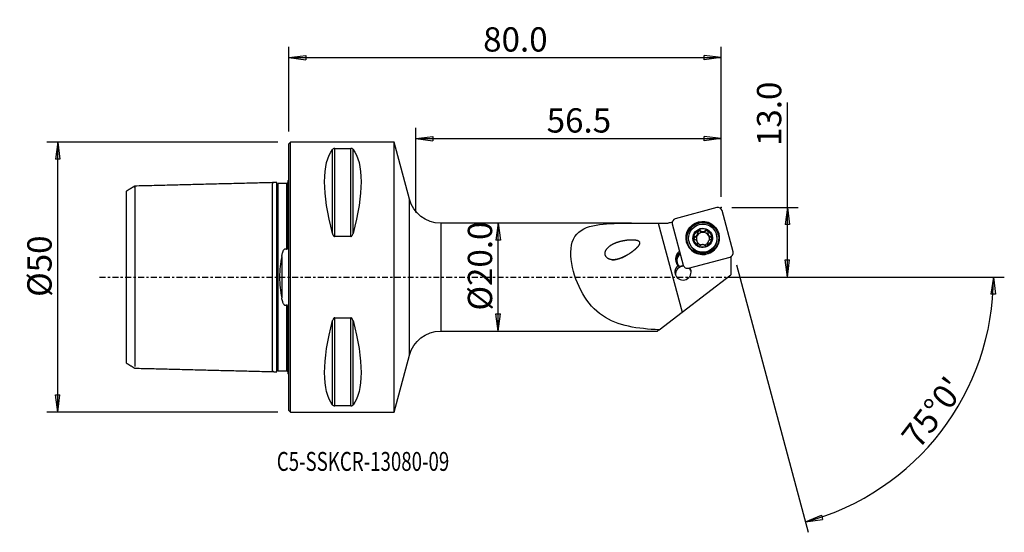
# Model space of a CAD drawing. Units: millimetres. Extents: x -50 to 132, y -47 to 48.
import ezdxf

# ---------------------------------------------------------------- set-up
doc = ezdxf.new("R2010")
doc.units = ezdxf.units.MM
doc.linetypes.add('CENTER', pattern=[47.5, 22, -8.5, 8.5, -8.5])
doc.layers.get('0').update_dxf_attribs({"linetype": 'CONTINUOUS'})
for name, color, linetype in [('1', 4, 'CONTINUOUS'), ('2', 7, 'CONTINUOUS'), ('SK1', 4, 'CONTINUOUS'), ('SK2', 7, 'CONTINUOUS'), ('SK4', 2, 'CENTER'), ('SK6', 5, 'CONTINUOUS')]:
    doc.layers.add(name, color=color, linetype=linetype)
doc.styles.add('DEFAULT', font='simplex.shx')
doc.dimstyles.get("Standard").update_dxf_attribs({"dimtxt": 0.18, "dimasz": 0.18, "dimexe": 0.18, "dimexo": 0.0625, "dimgap": 0.09, "dimtad": 1, "dimzin": 0, "dimdsep": 52, "dimtxsty": 'Standard', "dimcen": 0.09, "dimadec": 0, "dimazin": 0, "dimtfac": 1, "dimtdec": 4, "dimtofl": 0, "dimtmove": 0, "dimatfit": 3, "dimfxl": 1, "dimtolj": 1, "dimtzin": 0, "dimarcsym": 0})

# ---------------------------------------------------------------- blocks, each defined once
blk = doc.blocks.new('DimnDraft3D1')
at = {"layer": 'SK2'}
for p, q in [((-2, 25), (-44.75, 25)), ((-42.75, 25), (-43.167997, 21.824998)), ((-42.75, -25), (-42.75, 25)), ((-42.75, 25), (-42.332003, 21.825002)), ((-42.332003, 21.825002), (-43.167997, 21.824998)), ((-43.167997, -21.825002), (-42.332003, -21.824998)), ((-42.75, -25), (-43.167997, -21.825002)), ((-42.75, -25), (-42.332003, -21.824998)), ((-2, -25), (-44.75, -25))]:
    blk.add_line(p, q, dxfattribs=at)
at = {"layer": 'SK2', "insert": (-43.875, -3.659211), "char_height": 4.5, "attachment_point": 7, "rotation": 90, "line_spacing_factor": 1.084337, "style": 'DEFAULT'}
blk.add_mtext('\\W01.000;\\fsimplex.shx,bigfont.shx;%%c50 ', dxfattribs=at)
blk = doc.blocks.new('_CLOSED')
at = {"lineweight": -2}
for p, q in [((-1, 0.166667), (0, 0)), ((-1, 0.166667), (-1, -0.166667)), ((0, 0), (-1, -0.166667)), ((0, 0), (-1, 0))]:
    blk.add_line(p, q, dxfattribs=at)
blk = doc.blocks.new('DimnDraft3D2')
at = {"layer": '2'}
for p, q in [((38.75, 10), (38.332003, 6.824998)), ((38.75, -10), (38.75, 10)), ((38.75, 10), (39.167997, 6.825002)), ((39.167997, 6.825002), (38.332003, 6.824998)), ((38.332003, -6.825002), (39.167997, -6.824998)), ((38.75, -10), (38.332003, -6.825002)), ((38.75, -10), (39.167997, -6.824998))]:
    blk.add_line(p, q, dxfattribs=at)
at = {"layer": '2', "insert": (37.625, -6.193421), "char_height": 4.5, "attachment_point": 7, "rotation": 90, "line_spacing_factor": 1.084337, "style": 'DEFAULT'}
blk.add_mtext('\\W01.000;\\fsimplex.shx,bigfont.shx;%%c20.0 ', dxfattribs=at)
blk = doc.blocks.new('DimnDraft3D3')
at = {"layer": '2'}
for p, q in [((92.25, 0), (92.25, 32.356316)), ((82, 12.9), (94.25, 12.9)), ((92.25, 12.9), (91.832003, 9.724998)), ((92.25, 12.9), (92.667997, 9.725002)), ((92.667997, 9.725002), (91.832003, 9.724998)), ((91.832003, 3.174998), (92.667997, 3.175002)), ((92.25, 0), (91.832003, 3.174998)), ((92.25, 0), (92.667997, 3.175002)), ((82, 0), (94.25, 0))]:
    blk.add_line(p, q, dxfattribs=at)
at = {"layer": '2', "insert": (91.125, 24.28), "char_height": 4.5, "attachment_point": 7, "rotation": 90, "line_spacing_factor": 1.084337, "style": 'DEFAULT'}
blk.add_mtext('\\W01.000;\\fsimplex.shx,bigfont.shx;13.0 ', dxfattribs=at)
blk = doc.blocks.new('DimnDraft3D4')
at = {"layer": '2'}
for p, q in [((0, 27), (0, 42.65)), ((80, 14.9), (80, 42.65)), ((0, 40.65), (3.174998, 41.067997)), ((0, 40.65), (80, 40.65)), ((0, 40.65), (3.175002, 40.232003)), ((3.174998, 41.067997), (3.175002, 40.232003)), ((80, 40.65), (76.824998, 41.067997)), ((76.825002, 40.232003), (76.824998, 41.067997)), ((80, 40.65), (76.825002, 40.232003))]:
    blk.add_line(p, q, dxfattribs=at)
at = {"layer": '2', "insert": (35.961842, 41.775), "char_height": 4.5, "attachment_point": 7, "line_spacing_factor": 1.084337, "style": 'DEFAULT'}
blk.add_mtext('\\W01.000;\\fsimplex.shx,bigfont.shx;80.0 ', dxfattribs=at)
blk = doc.blocks.new('DimnDraft3D5')
at = {"layer": '2'}
for p, q in [((23.5, 12), (23.5, 27.65)), ((80, 14.9), (80, 27.65)), ((23.5, 25.65), (26.674998, 26.067997)), ((23.5, 25.65), (80, 25.65)), ((23.5, 25.65), (26.675002, 25.232003)), ((26.674998, 26.067997), (26.675002, 25.232003)), ((80, 25.65), (76.824998, 26.067997)), ((76.825002, 25.232003), (76.824998, 26.067997)), ((80, 25.65), (76.825002, 25.232003))]:
    blk.add_line(p, q, dxfattribs=at)
at = {"layer": '2', "insert": (47.711842, 26.775), "char_height": 4.5, "attachment_point": 7, "line_spacing_factor": 1.084337, "style": 'DEFAULT'}
blk.add_mtext('\\W01.000;\\fsimplex.shx,bigfont.shx;56.5 ', dxfattribs=at)
blk = doc.blocks.new('DimnDraft3D6')
at = {"layer": '2'}
for p, q in [((82.847009, 2.274816), (96.11963, -47.25928)), ((82, 0), (132.382951, 0)), ((130.382951, 0), (129.911333, -3.16748)), ((130.382951, 0), (130.747207, -3.181612)), ((130.747207, -3.181612), (129.911333, -3.16748)), ((95.601992, -45.327428), (98.539477, -44.052077)), ((95.601992, -45.327428), (98.769473, -44.85581)), ((98.539477, -44.052077), (98.769473, -44.85581))]:
    blk.add_line(p, q, dxfattribs=at)
blk.add_arc((83.456545, 0), 46.926407, 285, 0, dxfattribs=at)
at = {"layer": '2', "insert": (116.599649, -32.044103), "char_height": 4.5, "attachment_point": 7, "rotation": 52.5, "line_spacing_factor": 1.084337, "style": 'DEFAULT'}
blk.add_mtext("\\W01.000;\\fsimplex.shx,bigfont.shx;75%%d0' ", dxfattribs=at)

msp = doc.modelspace()

# ---------------------------------------------------------------- linework, layer by layer
at = {"layer": '1'}
for p, q in [((0.3, 25), (0, 24.7)), ((0, -24.7), (0, 24.7)), ((19.5, 25), (0.3, 25)), ((0.3, -25), (0.3, 25)), ((8.539, 23.839), (11.461, 23.839)), ((8.539, 7.53), (8.539, 23.839)), ((11.461, 7.53), (11.461, 23.839)), ((22.312, 14.454), (19.5, 25)), ((19.5, -25), (19.5, 25)), ((8.106, 8.056), (8.106, 23.667)), ((11.894, 8.056), (11.894, 23.667)), ((22.312, -14.454), (22.312, 14.454)), ((79.185, 12.873), (71.519, 10.818)), ((82.199, 4.692), (80.157, 12.316)), ((63.398, 10), (28.11, 10)), ((28.11, 10), (28.11, -10)), ((68.35, 9.99), (72.786, -6.475)), ((70.956, 9.85), (72.999, 2.226)), ((11.461, 7.53), (8.539, 7.53)), ((75.164, 7.382), (75.128, 7.516)), ((75.507, 7.75), (75.539, 7.633)), ((75.622, 7.776), (75.591, 7.893)), ((75.653, 8.224), (75.617, 8.357)), ((76.141, 8.507), (76.106, 8.64)), ((77.11, 8.507), (77.074, 8.64)), ((77.565, 7.995), (77.597, 7.875)), ((78.082, 7.394), (78.046, 7.527)), ((79.157, 7.789), (79.126, 7.903)), ((74.055, 6.545), (74.085, 6.43)), ((75.646, 5.987), (75.61, 6.121)), ((75.646, 6.339), (75.614, 6.459)), ((73.97, 1.669), (81.637, 3.723)), ((81.744, 3.76), (81.815, 3.779)), ((81.815, 3.787), (81.782, 3.778)), ((81.815, 3.779), (81.815, 3.787)), ((81.815, 3.779), (81.815, 0.457)), ((71.595, 2.983), (71.777, 2.884)), ((71.595, 2.983), (71.653, 2.763)), ((71.653, 2.763), (71.835, 2.664)), ((71.837, 2.66), (71.777, 2.884)), ((71.835, 2.664), (71.777, 2.884)), ((71.85, 2.611), (71.837, 2.66)), ((72.158, 2.059), (72.218, 1.835)), ((72.786, -6.475), (81.815, 0.457)), ((74.161, 1.72), (74.217, 1.511)), ((68.513, -9.755), (72.786, -6.475)), ((8.106, -23.667), (8.106, -8.056)), ((8.539, -7.53), (11.461, -7.53)), ((8.539, -23.839), (8.539, -7.53)), ((11.461, -23.839), (11.461, -7.53)), ((11.894, -23.667), (11.894, -8.056)), ((28.11, -10), (68.194, -10)), ((68.513, -9.755), (68.194, -10)), ((19.5, -25), (22.312, -14.454)), ((0, -24.7), (0.3, -25)), ((0.3, -25), (19.5, -25)), ((11.461, -23.839), (8.539, -23.839))]:
    msp.add_line(p, q, dxfattribs=at)
at = {"layer": '1', "extrusion": (0, 0, -1)}
for centre, start, end in [((-28.11, 16), 270, 345.06858), ((-28.11, -16), 14.93142, 90)]:
    msp.add_arc(centre, 6, start, end, dxfattribs=at)
for centre, major_axis, ratio, start_param, end_param in [((21.056, 0), (11.709, -24.677), 0.341999, 2.05976, 2.9743796), ((-1.056, 0), (11.709, 24.677), 0.341999, 0.1672131, 1.0818327), ((47.279, 0.001), (367.097, 1.017), 0.027097, -1.5132915, -1.5082583), ((21.056, 0), (11.709, 24.677), 0.341999, -2.9743796, -2.05976), ((-1.056, 0), (11.709, -24.677), 0.341999, -1.0818327, -0.1672131)]:
    msp.add_ellipse(centre, major_axis=major_axis, ratio=ratio, start_param=start_param, end_param=end_param, dxfattribs=at)
at = {"layer": '1'}
for centre, major_axis, start_param, end_param in [((79.39, 12.11), (0.767, 0.206), 0, 1.5707963), ((71.723, 10.056), (0.767, 0.206), 1.5707963, -3.1415927), ((76.603, 7.176), (2.904, 0.778), 0, -2.431712), ((76.583, 7.252), (1.619, 0.434), 1.8298052, 2.8825838), ((75.238, 7.101), (-0.282, -0.076), -1.5766595, -0.2390713), ((74.992, 8.042), (-0.663, -0.178), 1.5649332, 2.2345804), ((76.622, 7.107), (-1.165, -0.312), -0.7163655, 0.0796651), ((76.59, 7.224), (1.165, 0.312), 2.2871619, 2.4252271), ((76.622, 7.107), (1.165, 0.312), 2.2871619, 2.4252271), ((75.935, 8.301), (-0.282, -0.076), -2.6179816, 0.0058632), ((76.622, 7.107), (-1.165, -0.312), -1.833991, -0.8544308), ((74.992, 8.042), (-0.663, -0.178), 2.4778085, -3.1357295), ((76.583, 7.252), (1.619, 0.434), 0.7853982, 1.8298052), ((76.627, 8.99), (-0.663, -0.178), 0.523611, 1.3076017), ((76.627, 8.99), (-0.663, -0.178), 1.3076017, 2.0915923), ((76.622, 7.107), (1.165, 0.312), 0.2631947, 1.3076017), ((77.315, 8.301), (-0.282, -0.076), -2.8821402, -1.0500003), ((76.583, 7.252), (1.619, 0.434), -0.2590088, 0.7853982), ((78.26, 8.053), (-0.663, -0.178), -0.0000052, 0.2631947), ((76.622, 7.107), (-1.165, -0.312), 2.604915, -2.878398), ((78.26, 8.053), (-0.663, -0.178), 0.2631947, 1.0471853), ((78.006, 7.113), (-0.282, -0.076), -2.8422044, -2.0944073), ((76.621, 7.11), (2.536, 0.679), -0.2631941, 0), ((76.603, 7.176), (2.904, 0.778), -0.2631939, 0), ((76.621, 7.11), (2.536, 0.679), 3.1415714, -0.2631941), ((76.583, 7.252), (1.619, 0.434), 2.8825838, -2.3561945), ((76.603, 7.176), (2.904, 0.778), -2.4194403, -0.7220968), ((76.622, 7.107), (-1.165, -0.312), 0.3301834, 1.0313234), ((74.983, 6.161), (-0.663, -0.178), 2.6207967, 3.1415875), ((76.583, 7.252), (1.619, 0.434), -2.3561945, -1.3117875), ((76.622, 7.107), (-1.165, -0.312), 1.5276816, 2.1838947), ((76.583, 7.252), (1.619, 0.434), -1.3117875, -0.2590088), ((76.59, 7.224), (1.165, 0.312), -0.8544308, -0.7163655), ((76.603, 7.176), (2.904, 0.778), -0.7098248, -0.2631942), ((73.191, 3.403), (1.594, 0.427), 1.8723262, 3.1372293), ((73.228, 3.266), (-1.449, -0.388), -1.2380563, -0.0043633), ((73.288, 3.042), (-1.449, -0.388), -1.2380563, -0.0043633), ((81.433, 4.486), (0.767, 0.206), -1.5707963, 0), ((72.94, 0.948), (1.449, 0.388), 1.988557, 0.297704), ((73.055, 0.522), (1.449, 0.388), 1.2857217, 2.9929807), ((73.249, 3.183), (1.594, 0.427), 3.1372293, -2.690778), ((73.286, 3.045), (-1.449, -0.388), -0.0043633, 0.4591499), ((73.037, 0.588), (-1.449, -0.388), -1.842893, -1.2533578), ((73.766, 2.432), (0.767, 0.206), -3.1415927, -1.5707963), ((73.055, 0.522), (1.449, 0.388), 0.1486617, 0.6238278), ((73.037, 0.588), (-1.449, -0.388), -2.7374569, -2.5731163)]:
    msp.add_ellipse(centre, major_axis=major_axis, ratio=0.99445, start_param=start_param, end_param=end_param, dxfattribs=at)
for centre, major_axis in [((76.578, 7.271), (2.967, 0.795)), ((76.607, 7.16), (-2.85, -0.764)), ((76.59, 7.224), (2.536, 0.679)), ((76.583, 7.252), (1.739, 0.466))]:
    msp.add_ellipse(centre, major_axis=major_axis, ratio=0.99445, dxfattribs=at)
for points, knots in [([(8.539, 23.839), (8.519, 23.839), (8.5, 23.838), (8.456, 23.835), (8.431, 23.832), (8.371, 23.821), (8.338, 23.812), (8.259, 23.785), (8.22, 23.764), (8.153, 23.719), (8.127, 23.693), (8.106, 23.667)], [0, 0, 0, 0, 0.0773437, 0.0773437, 0.1815883, 0.1815883, 0.353925, 0.353925, 0.6598705, 0.6598705, 1, 1, 1, 1]), ([(11.894, 23.667), (11.889, 23.673), (11.884, 23.679), (11.846, 23.721), (11.802, 23.755), (11.715, 23.794), (11.69, 23.803), (11.634, 23.82), (11.602, 23.827), (11.541, 23.835), (11.514, 23.838), (11.478, 23.839), (11.47, 23.839), (11.461, 23.839)], [0, 0, 0, 0, 0.0809806, 0.0809806, 0.5442273, 0.5442273, 0.6993183, 0.6993183, 0.8563463, 0.8563463, 0.966572, 0.966572, 1, 1, 1, 1]), ([(68.513, -9.755), (66.554, -9.663), (64.667, -9.495), (61.096, -8.715), (59.462, -8.102), (56.575, -6.121), (55.345, -4.745), (53.412, -1.392), (52.682, 0.599), (52.018, 4.451), (52.135, 6.295), (53.739, 8.738), (55.189, 9.346), (58.522, 9.946), (60.401, 9.985), (64.309, 10.009), (66.323, 9.988), (68.35, 9.99)], [0, 0, 0, 0, 0.125, 0.125, 0.25, 0.25, 0.375, 0.375, 0.5, 0.5, 0.625, 0.625, 0.75, 0.75, 0.875, 0.875, 1, 1, 1, 1]), ([(8.106, 8.056), (8.111, 8.037), (8.116, 8.019), (8.154, 7.896), (8.198, 7.792), (8.285, 7.672), (8.31, 7.643), (8.366, 7.591), (8.398, 7.568), (8.459, 7.542), (8.486, 7.534), (8.522, 7.53), (8.53, 7.53), (8.539, 7.53)], [0, 0, 0, 0, 0.0809806, 0.0809806, 0.5442273, 0.5442273, 0.6993183, 0.6993183, 0.8563463, 0.8563463, 0.966572, 0.966572, 1, 1, 1, 1]), ([(11.461, 7.53), (11.481, 7.53), (11.5, 7.532), (11.544, 7.543), (11.569, 7.553), (11.629, 7.586), (11.662, 7.614), (11.741, 7.699), (11.78, 7.763), (11.847, 7.902), (11.873, 7.978), (11.894, 8.056)], [0, 0, 0, 0, 0.0773437, 0.0773437, 0.1815883, 0.1815883, 0.353925, 0.353925, 0.6598705, 0.6598705, 1, 1, 1, 1]), ([(75.128, 7.516), (75.106, 7.511), (75.084, 7.504), (75.03, 7.478), (75, 7.456), (74.954, 7.403), (74.935, 7.373), (74.913, 7.311), (74.907, 7.279), (74.907, 7.247), (74.907, 7.246), (74.907, 7.245)], [0, 0, 0, 0, 0.1927918, 0.1927918, 0.4885853, 0.4885853, 0.7557551, 0.7557551, 0.9933775, 0.9933775, 1, 1, 1, 1]), ([(75.128, 7.516), (75.198, 7.53), (75.266, 7.556), (75.382, 7.624), (75.432, 7.664), (75.487, 7.724), (75.497, 7.737), (75.507, 7.75)], [0, 0, 0, 0, 0.4902805, 0.4902805, 0.8961103, 0.8961103, 1, 1, 1, 1]), ([(75.591, 7.893), (75.611, 7.941), (75.625, 7.992), (75.646, 8.115), (75.647, 8.19), (75.633, 8.294), (75.626, 8.326), (75.617, 8.357)], [0, 0, 0, 0, 0.3189344, 0.3189344, 0.7873066, 0.7873066, 1, 1, 1, 1]), ([(75.751, 8.697), (75.729, 8.685), (75.709, 8.669), (75.67, 8.63), (75.652, 8.606), (75.625, 8.553), (75.616, 8.523), (75.605, 8.462), (75.605, 8.429), (75.611, 8.384), (75.614, 8.371), (75.617, 8.357)], [0, 0, 0, 0, 0.1886507, 0.1886507, 0.409344, 0.409344, 0.6396671, 0.6396671, 0.8897845, 0.8897845, 1, 1, 1, 1]), ([(76.106, 8.64), (76.093, 8.653), (76.08, 8.665), (76.035, 8.698), (76, 8.716), (75.928, 8.734), (75.891, 8.737), (75.824, 8.728), (75.792, 8.719), (75.759, 8.702), (75.755, 8.7), (75.751, 8.697)], [0, 0, 0, 0, 0.1441486, 0.1441486, 0.4475192, 0.4475192, 0.7217676, 0.7217676, 0.964757, 0.964757, 1, 1, 1, 1]), ([(76.106, 8.64), (76.156, 8.587), (76.216, 8.541), (76.337, 8.475), (76.399, 8.452), (76.527, 8.425), (76.596, 8.421), (76.718, 8.434), (76.775, 8.449), (76.894, 8.496), (76.957, 8.534), (77.033, 8.598), (77.054, 8.619), (77.074, 8.64)], [0, 0, 0, 0, 0.209367, 0.209367, 0.3840339, 0.3840339, 0.5604188, 0.5604188, 0.7134854, 0.7134854, 0.9157851, 0.9157851, 1, 1, 1, 1]), ([(77.423, 8.697), (77.415, 8.702), (77.407, 8.706), (77.372, 8.722), (77.344, 8.73), (77.286, 8.736), (77.256, 8.734), (77.198, 8.722), (77.17, 8.711), (77.118, 8.681), (77.094, 8.662), (77.074, 8.64)], [0, 0, 0, 0, 0.0662412, 0.0662412, 0.289015, 0.289015, 0.5147718, 0.5147718, 0.7551344, 0.7551344, 1, 1, 1, 1]), ([(77.562, 8.361), (77.57, 8.394), (77.572, 8.43), (77.566, 8.502), (77.555, 8.54), (77.523, 8.605), (77.502, 8.634), (77.46, 8.673), (77.442, 8.686), (77.423, 8.697)], [0, 0, 0, 0, 0.2797988, 0.2797988, 0.5741612, 0.5741612, 0.833113, 0.833113, 1, 1, 1, 1]), ([(77.562, 8.361), (77.545, 8.291), (77.538, 8.218), (77.545, 8.08), (77.557, 8.014), (77.6, 7.889), (77.631, 7.827), (77.703, 7.728), (77.742, 7.687), (77.838, 7.608), (77.9, 7.574), (77.989, 7.541), (78.018, 7.533), (78.046, 7.527)], [0, 0, 0, 0, 0.2043572, 0.2043572, 0.3798987, 0.3798987, 0.5572164, 0.5572164, 0.7104645, 0.7104645, 0.9118762, 0.9118762, 1, 1, 1, 1]), ([(78.259, 7.259), (78.259, 7.266), (78.259, 7.273), (78.256, 7.309), (78.249, 7.338), (78.228, 7.391), (78.213, 7.416), (78.177, 7.46), (78.154, 7.479), (78.104, 7.51), (78.075, 7.521), (78.046, 7.527)], [0, 0, 0, 0, 0.0514405, 0.0514405, 0.274407, 0.274407, 0.4995115, 0.4995115, 0.7385326, 0.7385326, 1, 1, 1, 1]), ([(62.329, 3.892), (61.135, 3.378), (60.53, 3.193), (59.57, 3.232), (59.244, 3.301), (58.683, 3.704), (58.504, 4.074), (58.559, 5.102), (59.074, 5.574), (60.127, 6.255), (60.734, 6.483), (62.006, 6.81), (62.666, 6.912), (63.698, 6.937), (64.055, 6.929), (64.566, 6.795), (64.747, 6.728), (64.959, 6.434), (64.927, 6.233), (64.713, 5.756), (64.465, 5.504), (63.974, 5.035), (63.711, 4.822), (62.896, 4.226), (62.329, 3.892), (61.135, 3.378)], [-0.125, -0.125, 0, 0, 0.125, 0.125, 0.1875, 0.1875, 0.25, 0.25, 0.375, 0.375, 0.5, 0.5, 0.625, 0.625, 0.6875, 0.6875, 0.71875, 0.71875, 0.75, 0.75, 0.8125, 0.8125, 0.875, 0.875, 1, 1, 1.125, 1.125]), ([(74.907, 7.245), (74.907, 7.216), (74.912, 7.187), (74.929, 7.131), (74.942, 7.103), (74.976, 7.054), (74.997, 7.031), (75.045, 6.991), (75.073, 6.975), (75.11, 6.96), (75.118, 6.957), (75.126, 6.954)], [0, 0, 0, 0, 0.218006, 0.218006, 0.4414399, 0.4414399, 0.676011, 0.676011, 0.9316668, 0.9316668, 1, 1, 1, 1]), ([(75.61, 6.121), (75.618, 6.149), (75.625, 6.178), (75.638, 6.271), (75.638, 6.339), (75.615, 6.462), (75.597, 6.519), (75.545, 6.627), (75.511, 6.68), (75.434, 6.77), (75.391, 6.809), (75.278, 6.893), (75.202, 6.93), (75.126, 6.954)], [0, 0, 0, 0, 0.0916163, 0.0916163, 0.2901735, 0.2901735, 0.4514702, 0.4514702, 0.6135278, 0.6135278, 0.7659638, 0.7659638, 1, 1, 1, 1]), ([(75.61, 6.121), (75.602, 6.094), (75.598, 6.065), (75.601, 6.002), (75.609, 5.967), (75.638, 5.905), (75.658, 5.877), (75.7, 5.835), (75.721, 5.819), (75.743, 5.806)], [0, 0, 0, 0, 0.2534132, 0.2534132, 0.5435699, 0.5435699, 0.8058738, 0.8058738, 1, 1, 1, 1]), ([(75.743, 5.806), (75.748, 5.804), (75.753, 5.801), (75.784, 5.785), (75.813, 5.776), (75.871, 5.765), (75.901, 5.764), (75.96, 5.771), (75.989, 5.778), (76.045, 5.802), (76.072, 5.819), (76.096, 5.84), (76.097, 5.841), (76.098, 5.841)], [0, 0, 0, 0, 0.0412155, 0.0412155, 0.2645037, 0.2645037, 0.4893398, 0.4893398, 0.7276185, 0.7276185, 0.9887264, 0.9887264, 1, 1, 1, 1]), ([(77.066, 5.841), (77.026, 5.879), (76.981, 5.912), (76.876, 5.968), (76.815, 5.992), (76.685, 6.021), (76.614, 6.027), (76.487, 6.02), (76.429, 6.01), (76.319, 5.978), (76.266, 5.955), (76.174, 5.903), (76.134, 5.874), (76.098, 5.841)], [0, 0, 0, 0, 0.1717608, 0.1717608, 0.3535714, 0.3535714, 0.5375334, 0.5375334, 0.6926127, 0.6926127, 0.8527657, 0.8527657, 1, 1, 1, 1]), ([(77.066, 5.841), (77.088, 5.82), (77.115, 5.803), (77.176, 5.776), (77.212, 5.768), (77.281, 5.764), (77.316, 5.769), (77.372, 5.785), (77.394, 5.795), (77.415, 5.806)], [0, 0, 0, 0, 0.2730214, 0.2730214, 0.5607188, 0.5607188, 0.8209948, 0.8209948, 1, 1, 1, 1]), ([(77.415, 5.806), (77.421, 5.81), (77.427, 5.814), (77.458, 5.835), (77.48, 5.855), (77.517, 5.9), (77.532, 5.925), (77.554, 5.978), (77.561, 6.006), (77.565, 6.064), (77.562, 6.095), (77.555, 6.123), (77.555, 6.124), (77.554, 6.124)], [0, 0, 0, 0, 0.054673, 0.054673, 0.2755715, 0.2755715, 0.4988009, 0.4988009, 0.7359942, 0.7359942, 0.9962791, 0.9962791, 1, 1, 1, 1]), ([(77.59, 6.555), (77.572, 6.514), (77.558, 6.471), (77.533, 6.36), (77.529, 6.293), (77.539, 6.193), (77.545, 6.158), (77.554, 6.124)], [0, 0, 0, 0, 0.284216, 0.284216, 0.7418477, 0.7418477, 1, 1, 1, 1]), ([(78.043, 6.966), (77.984, 6.947), (77.926, 6.919), (77.817, 6.849), (77.766, 6.806), (77.704, 6.738), (77.688, 6.719), (77.673, 6.699)], [0, 0, 0, 0, 0.4304132, 0.4304132, 0.8470619, 0.8470619, 1, 1, 1, 1]), ([(78.043, 6.966), (78.075, 6.976), (78.105, 6.991), (78.162, 7.033), (78.188, 7.06), (78.227, 7.12), (78.241, 7.153), (78.256, 7.21), (78.259, 7.235), (78.259, 7.259)], [0, 0, 0, 0, 0.2745858, 0.2745858, 0.5602677, 0.5602677, 0.8186634, 0.8186634, 1, 1, 1, 1]), ([(8.539, -7.53), (8.519, -7.53), (8.5, -7.532), (8.456, -7.543), (8.431, -7.553), (8.371, -7.586), (8.338, -7.614), (8.259, -7.699), (8.22, -7.763), (8.153, -7.902), (8.127, -7.978), (8.106, -8.056)], [0, 0, 0, 0, 0.0773437, 0.0773437, 0.1815883, 0.1815883, 0.353925, 0.353925, 0.6598705, 0.6598705, 1, 1, 1, 1]), ([(11.894, -8.056), (11.889, -8.037), (11.884, -8.019), (11.846, -7.896), (11.802, -7.792), (11.715, -7.672), (11.69, -7.643), (11.634, -7.591), (11.602, -7.568), (11.541, -7.542), (11.514, -7.534), (11.478, -7.53), (11.47, -7.53), (11.461, -7.53)], [0, 0, 0, 0, 0.0809806, 0.0809806, 0.5442273, 0.5442273, 0.6993183, 0.6993183, 0.8563463, 0.8563463, 0.966572, 0.966572, 1, 1, 1, 1]), ([(8.106, -23.667), (8.111, -23.673), (8.116, -23.679), (8.154, -23.721), (8.198, -23.755), (8.285, -23.794), (8.31, -23.803), (8.366, -23.82), (8.398, -23.827), (8.459, -23.835), (8.486, -23.838), (8.522, -23.839), (8.53, -23.839), (8.539, -23.839)], [0, 0, 0, 0, 0.0809806, 0.0809806, 0.5442273, 0.5442273, 0.6993183, 0.6993183, 0.8563463, 0.8563463, 0.966572, 0.966572, 1, 1, 1, 1]), ([(11.461, -23.839), (11.481, -23.839), (11.5, -23.838), (11.544, -23.835), (11.569, -23.832), (11.629, -23.821), (11.662, -23.812), (11.741, -23.785), (11.78, -23.764), (11.847, -23.719), (11.873, -23.693), (11.894, -23.667)], [0, 0, 0, 0, 0.0773437, 0.0773437, 0.1815883, 0.1815883, 0.353925, 0.353925, 0.6598705, 0.6598705, 1, 1, 1, 1])]:
    msp.add_open_spline(points, degree=3, knots=knots, dxfattribs=at)
for points in [[(70.942, 10.179), (70.693, 10.117), (70.443, 10.055), (70.194, 9.992)], [(72, 2.108), (72.051, 2.093), (72.103, 2.077), (72.158, 2.059)]]:
    msp.add_open_spline(points, degree=3, dxfattribs=at)
msp.add_point((0, 0), dxfattribs=at)
at = {"layer": '2'}
msp.add_point((80, 12.9), dxfattribs=at)
at = {"layer": 'SK1'}
for p, q in [((-0.4, 17.325), (-0.4, 5.169)), ((-0.2, 17.833), (-0.2, 5.881)), ((-30, -15.94), (-30, 15.941)), ((-1.307, 3.805), (-1.307, -3.805)), ((-0.2, -5.881), (-0.2, -17.833))]:
    msp.add_line(p, q, dxfattribs=at)
at = {"layer": 'SK1', "extrusion": (0, 0, -1)}
for centre, start, end in [((0.6, 18.75), 233.1301, 246.42182), ((0.6, -18.75), 113.57818, 126.8699)]:
    msp.add_arc(centre, 1, start, end, dxfattribs=at)
at = {"layer": 'SK1'}
for points in [[(-28.5, 16.86), (-29.25, 16.401), (-30, 15.942)], [(-3, 17.5), (-15.75, 17.18), (-28.5, 16.859)], [(-2.195, 17.52), (-2.597, 17.51), (-3, 17.5)], [(-0.4, 17.325), (-1.2, 17.325), (-2, 17.325)], [(-30, -15.941), (-29.25, -16.399), (-28.5, -16.858)], [(-28.5, -16.859), (-15.75, -17.18), (-3, -17.5)], [(-3, -17.5), (-2.597, -17.51), (-2.195, -17.52)], [(-2, -17.325), (-1.2, -17.325), (-0.4, -17.325)]]:
    msp.add_open_spline(points, degree=2, dxfattribs=at)
for points, knots in [([(-28.5, 16.584), (-28.5, 16.589), (-28.5, 16.633), (-28.5, 16.708), (-28.5, 16.791), (-28.5, 16.846), (-28.5, 16.866), (-28.5, 16.846), (-28.5, 16.779), (-28.5, 16.659), (-28.5, 16.483), (-28.5, 16.245), (-28.5, 15.942), (-28.5, 15.574), (-28.5, 15.14), (-28.5, 14.641), (-28.5, 14.081), (-28.5, 13.463), (-28.5, 12.795), (-28.5, 12.082), (-28.5, 11.333), (-28.5, 10.558), (-28.5, 9.765), (-28.5, 8.964), (-28.5, 8.164), (-28.5, 7.375), (-28.5, 6.605), (-28.5, 5.862), (-28.5, 5.15), (-28.5, 4.475), (-28.5, 3.84), (-28.5, 3.246), (-28.5, 2.692), (-28.5, 2.176), (-28.5, 1.695), (-28.5, 1.244), (-28.5, 0.816), (-28.5, 0.404), (-28.5, 0), (-28.5, -0.404), (-28.5, -0.816), (-28.5, -1.244), (-28.5, -1.695), (-28.5, -2.176), (-28.5, -2.692), (-28.5, -3.246), (-28.5, -3.84), (-28.5, -4.475), (-28.5, -5.15), (-28.5, -5.862), (-28.5, -6.605), (-28.5, -7.375), (-28.5, -8.164), (-28.5, -8.964), (-28.5, -9.765), (-28.5, -10.558), (-28.5, -11.333), (-28.5, -12.082), (-28.5, -12.795), (-28.5, -13.463), (-28.5, -14.081), (-28.5, -14.641), (-28.5, -15.14), (-28.5, -15.574), (-28.5, -15.942), (-28.5, -16.245), (-28.5, -16.447), (-28.5, -16.546), (-28.5, -16.578)], [0, 0, 0, 0, 0.0018467, 0.0173089, 0.0327711, 0.0482334, 0.0636956, 0.0791578, 0.0946201, 0.1100823, 0.1255445, 0.1410068, 0.156469, 0.1719313, 0.1873935, 0.2028557, 0.218318, 0.2337802, 0.2492424, 0.2647047, 0.2801669, 0.2956291, 0.3110914, 0.3265536, 0.3420159, 0.3574781, 0.3729403, 0.3884026, 0.4038648, 0.419327, 0.4347893, 0.4502515, 0.4657137, 0.481176, 0.4966382, 0.5121005, 0.5275627, 0.5430249, 0.5584872, 0.5739494, 0.5894116, 0.6048739, 0.6203361, 0.6357983, 0.6512606, 0.6667228, 0.6821851, 0.6976473, 0.7131095, 0.7285718, 0.744034, 0.7594962, 0.7749585, 0.7904207, 0.8058829, 0.8213452, 0.8368074, 0.8522697, 0.8677319, 0.8831941, 0.8986564, 0.9141186, 0.9295808, 0.9450431, 0.9605053, 0.9759675, 0.9914298, 1, 1, 1, 1]), ([(-3, -17.289), (-3, -17.306), (-3, -17.358), (-3, -17.429), (-3, -17.486), (-3, -17.507), (-3, -17.486), (-3, -17.416), (-3, -17.293), (-3, -17.109), (-3, -16.862), (-3, -16.548), (-3, -16.166), (-3, -15.715), (-3, -15.197), (-3, -14.616), (-3, -13.975), (-3, -13.281), (-3, -12.541), (-3, -11.764), (-3, -10.959), (-3, -10.136), (-3, -9.304), (-3, -8.474), (-3, -7.656), (-3, -6.857), (-3, -6.084), (-3, -5.346), (-3, -4.645), (-3, -3.986), (-3, -3.369), (-3, -2.794), (-3, -2.259), (-3, -1.76), (-3, -1.291), (-3, -0.847), (-3, -0.419), (-3, 0), (-3, 0.419), (-3, 0.847), (-3, 1.291), (-3, 1.76), (-3, 2.259), (-3, 2.794), (-3, 3.369), (-3, 3.986), (-3, 4.645), (-3, 5.346), (-3, 6.084), (-3, 6.857), (-3, 7.656), (-3, 8.474), (-3, 9.304), (-3, 10.136), (-3, 10.959), (-3, 11.764), (-3, 12.541), (-3, 13.281), (-3, 13.975), (-3, 14.616), (-3, 15.197), (-3, 15.715), (-3, 16.166), (-3, 16.548), (-3, 16.862), (-3, 17.109), (-3, 17.293), (-3, 17.416), (-3, 17.486), (-3, 17.507), (-3, 17.486), (-3, 17.429), (-3, 17.358), (-3, 17.306), (-3, 17.289)], [0, 0, 0, 0, 0.0067087, 0.0208028, 0.0348968, 0.0489909, 0.0630849, 0.0771789, 0.091273, 0.105367, 0.119461, 0.1335551, 0.1476491, 0.1617431, 0.1758372, 0.1899312, 0.2040253, 0.2181193, 0.2322133, 0.2463074, 0.2604014, 0.2744954, 0.2885895, 0.3026835, 0.3167775, 0.3308716, 0.3449656, 0.3590596, 0.3731537, 0.3872477, 0.4013418, 0.4154358, 0.4295298, 0.4436239, 0.4577179, 0.4718119, 0.485906, 0.5, 0.514094, 0.5281881, 0.5422821, 0.5563761, 0.5704702, 0.5845642, 0.5986583, 0.6127523, 0.6268463, 0.6409404, 0.6550344, 0.6691284, 0.6832225, 0.6973165, 0.7114105, 0.7255046, 0.7395986, 0.7536927, 0.7677867, 0.7818807, 0.7959748, 0.8100688, 0.8241628, 0.8382569, 0.8523509, 0.8664449, 0.880539, 0.894633, 0.908727, 0.9228211, 0.9369151, 0.9510092, 0.9651032, 0.9791972, 0.9932913, 1, 1, 1, 1]), ([(-2.2, 15.025), (-2.2, 15.099), (-2.2, 15.171), (-2.2, 15.65), (-2.2, 16.01), (-2.2, 16.471), (-2.2, 16.612), (-2.2, 16.865), (-2.2, 16.978), (-2.2, 17.174), (-2.2, 17.257), (-2.2, 17.391), (-2.2, 17.442), (-2.2, 17.504), (-2.2, 17.52), (-2.2, 17.52)], [0, 0, 0, 0, 0.0482626, 0.0482626, 0.3252209, 0.3252209, 0.4633815, 0.4633815, 0.6015515, 0.6015515, 0.7397354, 0.7397354, 0.8779396, 0.8779396, 1, 1, 1, 1]), ([(-2, 17.112), (-2, 17.131), (-2, 17.183), (-2, 17.255), (-2, 17.311), (-2, 17.332), (-2, 17.311), (-2, 17.242), (-2, 17.119), (-2, 16.937), (-2, 16.692), (-2, 16.38), (-2, 16), (-2, 15.552), (-2, 15.037), (-2, 14.458), (-2, 13.82), (-2, 13.13), (-2, 12.394), (-2, 11.621), (-2, 10.821), (-2, 10.002), (-2, 9.176), (-2, 8.352), (-2, 7.54), (-2, 6.747), (-2, 5.982), (-2, 5.251), (-2, 4.559), (-2, 3.908), (-2, 3.299), (-2, 2.734), (-2, 2.208), (-2, 1.719), (-2, 1.26), (-2, 0.826), (-2, 0.409), (-2, 0), (-2, -0.409), (-2, -0.826), (-2, -1.26), (-2, -1.719), (-2, -2.208), (-2, -2.734), (-2, -3.299), (-2, -3.908), (-2, -4.559), (-2, -5.251), (-2, -5.982), (-2, -6.747), (-2, -7.54), (-2, -8.352), (-2, -9.176), (-2, -10.002), (-2, -10.821), (-2, -11.621), (-2, -12.394), (-2, -13.13), (-2, -13.82), (-2, -14.458), (-2, -15.037), (-2, -15.552), (-2, -16), (-2, -16.38), (-2, -16.692), (-2, -16.937), (-2, -17.119), (-2, -17.242), (-2, -17.311), (-2, -17.332), (-2, -17.311), (-2, -17.255), (-2, -17.183), (-2, -17.131), (-2, -17.112)], [0, 0, 0, 0, 0.0074031, 0.0214773, 0.0355515, 0.0496257, 0.0636999, 0.0777741, 0.0918483, 0.1059225, 0.1199967, 0.1340709, 0.1481451, 0.1622193, 0.1762935, 0.1903677, 0.2044419, 0.2185161, 0.2325903, 0.2466645, 0.2607387, 0.2748129, 0.2888871, 0.3029613, 0.3170355, 0.3311096, 0.3451838, 0.359258, 0.3733322, 0.3874064, 0.4014806, 0.4155548, 0.429629, 0.4437032, 0.4577774, 0.4718516, 0.4859258, 0.5, 0.5140742, 0.5281484, 0.5422226, 0.5562968, 0.570371, 0.5844452, 0.5985194, 0.6125936, 0.6266678, 0.640742, 0.6548162, 0.6688904, 0.6829646, 0.6970388, 0.711113, 0.7251872, 0.7392614, 0.7533356, 0.7674098, 0.781484, 0.7955582, 0.8096324, 0.8237066, 0.8377808, 0.851855, 0.8659292, 0.8800034, 0.8940776, 0.9081518, 0.922226, 0.9363002, 0.9503744, 0.9644486, 0.9785228, 0.992597, 1, 1, 1, 1]), ([(-0.2, 17.519), (-0.2, 17.494), (-0.209, 17.446), (-0.254, 17.377), (-0.324, 17.333), (-0.374, 17.324), (-0.4, 17.324)], [0, 0, 0, 0, 0.245755, 0.5017942, 0.7569539, 1, 1, 1, 1]), ([(-2.2, 10.242), (-2.2, 10.486), (-2.2, 11.003), (-2.2, 11.778), (-2.2, 12.555), (-2.2, 13.296), (-2.2, 13.991), (-2.2, 14.564), (-2.2, 14.895), (-2.2, 15.025)], [0, 0, 0, 0, 0.13473, 0.2870689, 0.4394077, 0.5917466, 0.7440854, 0.8964243, 1, 1, 1, 1]), ([(-2.2, -10.242), (-2.2, -10.21), (-2.2, -9.902), (-2.2, -9.315), (-2.2, -8.484), (-2.2, -7.664), (-2.2, -6.864), (-2.2, -6.091), (-2.2, -5.352), (-2.2, -4.651), (-2.2, -3.991), (-2.2, -3.373), (-2.2, -2.797), (-2.2, -2.262), (-2.2, -1.762), (-2.2, -1.293), (-2.2, -0.848), (-2.2, -0.42), (-2.2, 0), (-2.2, 0.42), (-2.2, 0.848), (-2.2, 1.293), (-2.2, 1.762), (-2.2, 2.262), (-2.2, 2.797), (-2.2, 3.373), (-2.2, 3.991), (-2.2, 4.651), (-2.2, 5.352), (-2.2, 6.091), (-2.2, 6.864), (-2.2, 7.664), (-2.2, 8.484), (-2.2, 9.315), (-2.2, 9.902), (-2.2, 10.21), (-2.2, 10.242)], [0, 0, 0, 0, 0.0035863, 0.0346121, 0.065638, 0.0966638, 0.1276897, 0.1587156, 0.1897414, 0.2207673, 0.2517931, 0.282819, 0.3138448, 0.3448707, 0.3758966, 0.4069224, 0.4379483, 0.4689741, 0.5, 0.5310258, 0.5620517, 0.5930776, 0.6241034, 0.6551293, 0.6861551, 0.717181, 0.7482069, 0.7792327, 0.8102586, 0.8412844, 0.8723103, 0.9033361, 0.934362, 0.9653879, 0.9964137, 1, 1, 1, 1]), ([(-0.4, 5.169), (-0.394, 5.163), (-0.388, 5.158), (-0.375, 5.151), (-0.369, 5.148), (-0.358, 5.146), (-0.352, 5.146), (-0.342, 5.148), (-0.337, 5.15), (-0.326, 5.155), (-0.321, 5.16), (-0.306, 5.173), (-0.299, 5.184), (-0.273, 5.229), (-0.261, 5.268), (-0.211, 5.463), (-0.204, 5.625), (-0.2, 5.815), (-0.2, 5.848), (-0.2, 5.881)], [0, 0, 0, 0, 0.0299003, 0.0299003, 0.0528623, 0.0528623, 0.0709275, 0.0709275, 0.0890039, 0.0890039, 0.1136225, 0.1136225, 0.1575773, 0.1575773, 0.2960251, 0.2960251, 0.8781508, 0.8781508, 1, 1, 1, 1]), ([(-1.307, 3.805), (-1.529, 2.599), (-1.709, 1.313), (-1.71, -1.306), (-1.53, -2.597), (-1.307, -3.805)], [0, 0, 0, 0, 0.5, 0.5, 1, 1, 1, 1]), ([(-1.307, 3.805), (-1.266, 4.026), (-1.218, 4.244), (-1.083, 4.693), (-1.004, 4.936), (-0.803, 5.169), (-0.761, 5.209), (-0.689, 5.246), (-0.667, 5.254), (-0.62, 5.264), (-0.595, 5.264), (-0.55, 5.258), (-0.529, 5.252), (-0.478, 5.231), (-0.45, 5.212), (-0.416, 5.184), (-0.408, 5.176), (-0.4, 5.169)], [0, 0, 0, 0, 0.3526843, 0.3526843, 0.7500463, 0.7500463, 0.8354793, 0.8354793, 0.8693528, 0.8693528, 0.9036374, 0.9036374, 0.9341129, 0.9341129, 0.9836112, 0.9836112, 1, 1, 1, 1]), ([(-0.4, -5.169), (-0.421, -5.188), (-0.443, -5.207), (-0.493, -5.238), (-0.521, -5.251), (-0.571, -5.262), (-0.594, -5.264), (-0.637, -5.261), (-0.658, -5.256), (-0.708, -5.238), (-0.735, -5.222), (-0.805, -5.169), (-0.843, -5.126), (-0.987, -4.93), (-1.056, -4.755), (-1.199, -4.33), (-1.258, -4.069), (-1.307, -3.805)], [0, 0, 0, 0, 0.0434922, 0.0434922, 0.087686, 0.087686, 0.1189521, 0.1189521, 0.1501558, 0.1501558, 0.1963078, 0.1963078, 0.2834357, 0.2834357, 0.5790412, 0.5790412, 1, 1, 1, 1]), ([(-0.2, -5.881), (-0.2, -5.755), (-0.204, -5.628), (-0.224, -5.444), (-0.232, -5.387), (-0.251, -5.303), (-0.259, -5.274), (-0.277, -5.225), (-0.287, -5.203), (-0.307, -5.174), (-0.314, -5.164), (-0.328, -5.154), (-0.333, -5.151), (-0.344, -5.147), (-0.35, -5.146), (-0.36, -5.147), (-0.365, -5.147), (-0.377, -5.151), (-0.384, -5.156), (-0.394, -5.163), (-0.397, -5.166), (-0.4, -5.169)], [0, 0, 0, 0, 0.4660116, 0.4660116, 0.6702405, 0.6702405, 0.7745673, 0.7745673, 0.8570707, 0.8570707, 0.8985384, 0.8985384, 0.9180453, 0.9180453, 0.9377729, 0.9377729, 0.9555533, 0.9555533, 0.9842307, 0.9842307, 1, 1, 1, 1]), ([(-0.4, -5.169), (-0.4, -5.198), (-0.4, -5.464), (-0.4, -5.982), (-0.4, -6.747), (-0.4, -7.54), (-0.4, -8.352), (-0.4, -9.176), (-0.4, -10.002), (-0.4, -10.821), (-0.4, -11.621), (-0.4, -12.394), (-0.4, -13.13), (-0.4, -13.82), (-0.4, -14.458), (-0.4, -15.037), (-0.4, -15.552), (-0.4, -16), (-0.4, -16.38), (-0.4, -16.692), (-0.4, -16.937), (-0.4, -17.119), (-0.4, -17.242), (-0.4, -17.311), (-0.4, -17.325), (-0.4, -17.325)], [0, 0, 0, 0, 0.0056618, 0.0508668, 0.0960717, 0.1412766, 0.1864815, 0.2316865, 0.2768914, 0.3220963, 0.3673012, 0.4125062, 0.4577111, 0.502916, 0.5481209, 0.5933259, 0.6385308, 0.6837357, 0.7289406, 0.7741456, 0.8193505, 0.8645554, 0.9097603, 0.9549653, 1, 1, 1, 1]), ([(-2.2, -15.025), (-2.2, -14.895), (-2.2, -14.564), (-2.2, -13.991), (-2.2, -13.296), (-2.2, -12.555), (-2.2, -11.778), (-2.2, -11.003), (-2.2, -10.486), (-2.2, -10.242)], [0, 0, 0, 0, 0.1035757, 0.2559146, 0.4082534, 0.5605923, 0.7129311, 0.8652699, 1, 1, 1, 1]), ([(-2.2, -17.52), (-2.2, -17.52), (-2.2, -17.509), (-2.2, -17.455), (-2.2, -17.404), (-2.2, -17.265), (-2.2, -17.176), (-2.2, -16.967), (-2.2, -16.845), (-2.2, -16.57), (-2.2, -16.417), (-2.2, -16.081), (-2.2, -15.898), (-2.2, -15.492), (-2.2, -15.266), (-2.2, -15.025)], [0, 0, 0, 0, 0.1077099, 0.1077099, 0.2548059, 0.2548059, 0.4018727, 0.4018727, 0.5489203, 0.5489203, 0.6959551, 0.6959551, 0.8429815, 0.8429815, 1, 1, 1, 1]), ([(-0.4, -17.324), (-0.374, -17.324), (-0.324, -17.333), (-0.254, -17.377), (-0.209, -17.446), (-0.2, -17.494), (-0.2, -17.519)], [0, 0, 0, 0, 0.243047, 0.4982047, 0.7542425, 1, 1, 1, 1])]:
    msp.add_open_spline(points, degree=3, knots=knots, dxfattribs=at)
at = {"layer": 'SK4', "ltscale": 0.05}
msp.add_line((-35, 0), (86.815, 0), dxfattribs=at)

# ---------------------------------------------------------------- texts
at = {"layer": 'SK6', "insert": (-2.218, -35.875), "char_height": 3.5, "attachment_point": 7, "line_spacing_factor": 1.084337, "style": 'DEFAULT'}
msp.add_mtext('\\W00.724;\\fsimplex.shx,bigfont.shx;C5-SSKCR-13080-09 ', dxfattribs=at)

# ---------------------------------------------------------------- dimensions: what is measured, and where the dimension line sits
at = {"layer": '2', "lineweight": -3}
for base, p1, picture, middle in [((80, 40.65), (0, 27), 'DimnDraft3D4', (34.837, 40.65)), ((80, 25.65), (23.5, 12), 'DimnDraft3D5', (46.587, 25.65))]:
    dim = msp.add_linear_dim(base=base, p1=p1, p2=(80, 14.9), dimstyle='Standard', override={"dimtxt": 4.5, "dimasz": 3.175, "dimexe": 2, "dimexo": 2, "dimgap": 2.25, "dimtad": 1, "dimtih": 0, "dimzin": 8, "dimpost": '<>', "dimtxsty": 'DEFAULT', "dimblk1": 'CLOSED', "dimblk2": 'CLOSED', "dimsah": 1, "dimclrd": 2, "dimclre": 2, "dimclrt": 7, "dimtofl": 1, "dimtmove": 0}, dxfattribs=at)
    dim.commit()
    dim.dimension.update_dxf_attribs({"geometry": picture, "text_midpoint": middle})
for base, p1, p2, override, picture, middle in [((92.25, 0), (82, 12.9), (82, 0), {"dimtxt": 4.5, "dimasz": 3.175, "dimexe": 2, "dimexo": 2, "dimgap": 2.25, "dimtad": 1, "dimtih": 0, "dimtoh": 0, "dimzin": 8, "dimpost": '<>', "dimtxsty": 'DEFAULT', "dimblk1": 'CLOSED', "dimblk2": 'CLOSED', "dimsah": 1, "dimclrd": 2, "dimclre": 2, "dimclrt": 7, "dimtofl": 1, "dimtmove": 0}, 'DimnDraft3D3', (92.25, 23.155)), ((38.75, 10), (23.5, 10), (0, 0), {"dimtxt": 4.5, "dimasz": 3.175, "dimexe": 2, "dimexo": 2, "dimgap": 2.25, "dimtad": 1, "dimtih": 0, "dimtoh": 0, "dimzin": 8, "dimpost": '<>', "dimtxsty": 'DEFAULT', "dimblk1": 'CLOSED', "dimblk2": 'CLOSED', "dimsah": 1, "dimse1": 1, "dimse2": 1, "dimclrd": 2, "dimclre": 2, "dimclrt": 7, "dimtofl": 1, "dimtmove": 0}, 'DimnDraft3D2', (38.75, 0))]:
    dim = msp.add_linear_dim(base=base, p1=p1, p2=p2, angle=90, dimstyle='Standard', override=override, dxfattribs=at)
    dim.commit()
    dim.dimension.update_dxf_attribs({"geometry": picture, "text_midpoint": middle})
dim = msp.add_angular_dim_2l(base=(117.116, -25.828), line1=((82.847, 2.275), (96.12, -47.259)), line2=((82, 0), (132.383, 0)), dimstyle='Standard', override={"dimpost": '<>'}, dxfattribs=at)
dim.commit()
dim.dimension.update_dxf_attribs({"geometry": 'DimnDraft3D6', "text_midpoint": (115.022, -32.252)})
at = {"layer": 'SK2', "lineweight": -3}
dim = msp.add_linear_dim(base=(-42.75, 25), p1=(-2, -25), p2=(-2, 25), angle=90, dimstyle='Standard', override={"dimtxt": 4.5, "dimasz": 3.175, "dimexe": 2, "dimexo": 2, "dimgap": 2.25, "dimtad": 1, "dimtih": 0, "dimtoh": 0, "dimzin": 8, "dimpost": '<>', "dimtxsty": 'DEFAULT', "dimblk1": 'CLOSED', "dimblk2": 'CLOSED', "dimsah": 1, "dimclrd": 2, "dimclre": 2, "dimclrt": 7, "dimtofl": 1, "dimtmove": 0}, dxfattribs=at)
dim.commit()
dim.dimension.update_dxf_attribs({"geometry": 'DimnDraft3D1', "text_midpoint": (-42.75, -4.784)})

doc.saveas('drawing.dxf')
